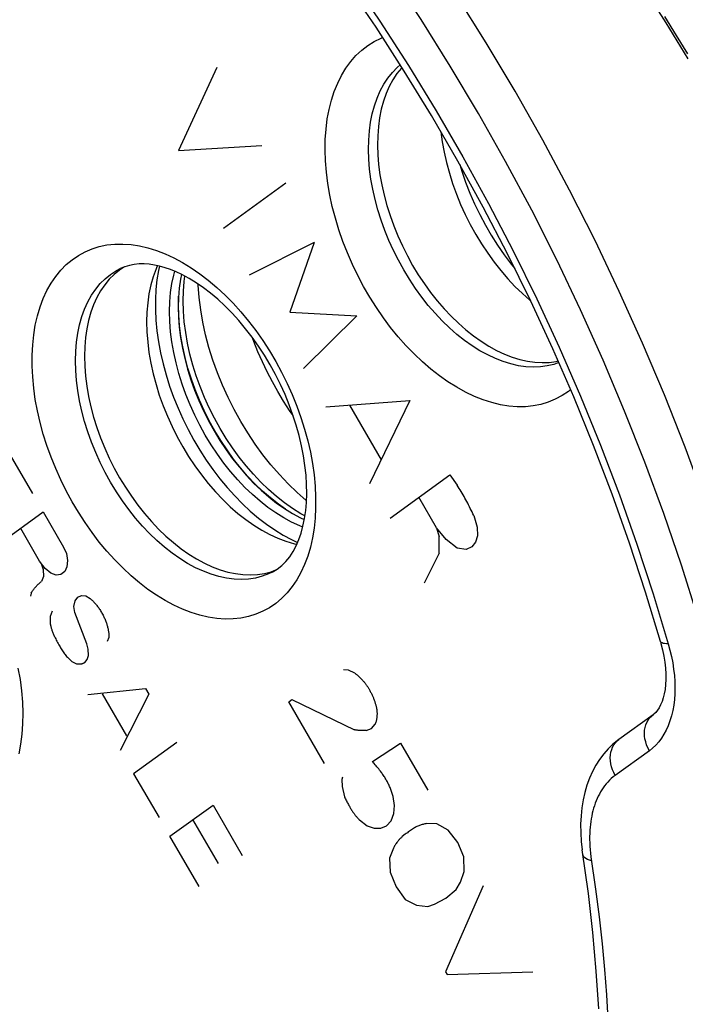
# Model space of a CAD drawing. Units: millimetres. Extents: x -35 to 28, y -110 to 134.
# Drawn here: x -13 to -2, y -86 to -70 of the extents above; entities that cross this region are included whole.
import ezdxf

# ---------------------------------------------------------------- set-up
doc = ezdxf.new("R2010")
doc.units = ezdxf.units.MM
doc.header["$LTSCALE"] = 16.335
doc.layers.get('0').update_dxf_attribs({"linetype": 'CONTINUOUS'})
for name, color, linetype in [('ASSI', 7, 'CONTINUOUS'), ('DRAFT', 7, 'CONTINUOUS'), ('RACCORDO', 7, 'CONTINUOUS'), ('SCRITTE', 7, 'CONTINUOUS'), ('SMUSSO', 7, 'CONTINUOUS')]:
    doc.layers.add(name, color=color, linetype=linetype)

msp = doc.modelspace()

# ---------------------------------------------------------------- linework, layer by layer
at = {"color": 7, "linetype": 'CONTINUOUS'}
msp.add_line((-10.198, -73.991), (-10.215, -74.07), dxfattribs=at)
for points in [[(-10.215, -74.07), (-10.236, -74.215), (-10.249, -74.367), (-10.253, -74.524), (-10.249, -74.684), (-10.236, -74.849), (-10.215, -75.016), (-10.186, -75.185), (-10.148, -75.356), (-10.102, -75.527), (-10.049, -75.698), (-9.988, -75.869), (-9.919, -76.038), (-9.844, -76.203), (-9.762, -76.367), (-9.673, -76.528)], [(-9.241, -76.374), (-9.348, -76.181), (-9.446, -75.985), (-9.536, -75.787), (-9.617, -75.585), (-9.691, -75.381), (-9.755, -75.176), (-9.809, -74.971), (-9.854, -74.767), (-9.889, -74.564), (-9.914, -74.365), (-9.93, -74.168), (-9.93, -74.149)], [(-8.175, -77.659), (-8.179, -77.656), (-8.328, -77.526), (-8.473, -77.387), (-8.614, -77.238), (-8.751, -77.08), (-8.882, -76.914), (-9.007, -76.742), (-9.127, -76.562), (-9.241, -76.374)], [(-9.673, -76.528), (-9.578, -76.685), (-9.478, -76.836), (-9.373, -76.98), (-9.263, -77.118), (-9.149, -77.251), (-9.031, -77.375), (-8.91, -77.491), (-8.785, -77.6), (-8.659, -77.699), (-8.532, -77.788), (-8.402, -77.869), (-8.273, -77.938), (-8.211, -77.967)]]:
    msp.add_lwpolyline(points, dxfattribs=at)
at = {"layer": 'ASSI', "color": 253, "linetype": 'CONTINUOUS'}
for p, q in [((-4.793, -71.019), (-5.26, -70.235)), ((-2.729, -75.104), (-3.104, -74.269)), ((-2.554, -79.172), (-2.31, -79.981)), ((-2.617, -81.714), (-3.171, -82.115))]:
    msp.add_line(p, q, dxfattribs=at)
at = {"layer": 'ASSI', "color": 7, "linetype": 'CONTINUOUS'}
for p, q in [((-10.591, -73.849), (-10.607, -73.884)), ((-10.558, -73.856), (-10.574, -73.925)), ((-8.821, -78.043), (-8.687, -78.135)), ((-8.507, -78.318), (-8.37, -78.359)), ((-8.415, -78.292), (-8.319, -78.336)), ((-8.37, -78.359), (-8.333, -78.366)), ((-8.748, -78.812), (-8.669, -78.782)), ((-2.437, -79.943), (-2.429, -79.973)), ((-2.429, -79.973), (-2.402, -80.077)), ((-2.557, -81.132), (-3.111, -81.533)), ((-3.697, -83.397), (-3.697, -83.397))]:
    msp.add_line(p, q, dxfattribs=at)
at = {"layer": 'ASSI', "color": 253, "linetype": 'CONTINUOUS'}
for points in [[(-5.26, -70.235), (-5.743, -69.465), (-6.242, -68.709), (-6.756, -67.969), (-7.285, -67.245), (-7.827, -66.539), (-8.382, -65.852), (-8.95, -65.184), (-9.528, -64.537), (-10.117, -63.912), (-10.716, -63.309), (-11.324, -62.729), (-11.939, -62.173), (-12.562, -61.642), (-13.191, -61.136)], [(-11.16, -64.717), (-10.6, -65.296), (-10.05, -65.895), (-9.51, -66.513), (-8.98, -67.152), (-8.461, -67.811), (-7.955, -68.486), (-7.463, -69.177), (-6.984, -69.883), (-6.521, -70.604), (-6.072, -71.338), (-5.639, -72.085), (-5.223, -72.842), (-4.824, -73.61), (-4.442, -74.387), (-4.079, -75.171), (-3.735, -75.963), (-3.409, -76.762), (-3.103, -77.563), (-2.819, -78.366), (-2.554, -79.172)], [(-5.844, -70.612), (-6.318, -69.857), (-6.806, -69.116), (-7.31, -68.391), (-7.828, -67.682)], [(-7.808, -71.315), (-7.77, -71.165), (-7.724, -71.023), (-7.669, -70.889), (-7.607, -70.764), (-7.536, -70.647), (-7.458, -70.54), (-7.373, -70.443), (-7.28, -70.356), (-7.181, -70.279), (-7.077, -70.214), (-6.965, -70.159), (-6.94, -70.149)], [(-4.085, -75.422), (-4.164, -75.45), (-4.272, -75.476), (-4.384, -75.491), (-4.499, -75.495), (-4.618, -75.489), (-4.739, -75.471), (-4.862, -75.443), (-4.986, -75.405), (-5.112, -75.356), (-5.238, -75.297), (-5.364, -75.228), (-5.489, -75.149), (-5.614, -75.061), (-5.736, -74.963), (-5.857, -74.858), (-5.975, -74.744), (-6.089, -74.622), (-6.2, -74.493), (-6.307, -74.358), (-6.41, -74.217), (-6.507, -74.07), (-6.599, -73.918), (-6.685, -73.762), (-6.766, -73.603), (-6.839, -73.441), (-6.906, -73.277), (-6.966, -73.111), (-7.018, -72.944), (-7.063, -72.777), (-7.1, -72.611), (-7.13, -72.446), (-7.151, -72.283), (-7.164, -72.123), (-7.169, -71.966), (-7.166, -71.813), (-7.155, -71.665), (-7.135, -71.522), (-7.108, -71.385), (-7.072, -71.255), (-7.029, -71.131), (-6.979, -71.015), (-6.921, -70.907), (-6.855, -70.807), (-6.783, -70.717), (-6.705, -70.635), (-6.655, -70.593)], [(-3.365, -75.382), (-3.733, -74.563), (-4.119, -73.753), (-4.524, -72.952), (-4.947, -72.16), (-5.387, -71.38), (-5.844, -70.612)], [(-3.104, -74.269), (-3.498, -73.442), (-3.912, -72.624), (-4.344, -71.816), (-4.793, -71.019)], [(-3.895, -75.858), (-3.93, -75.887), (-4.033, -75.957), (-4.142, -76.015), (-4.256, -76.063), (-4.375, -76.099), (-4.499, -76.123), (-4.627, -76.136), (-4.759, -76.137), (-4.894, -76.126), (-5.031, -76.104), (-5.171, -76.07), (-5.312, -76.025), (-5.454, -75.969), (-5.596, -75.901), (-5.739, -75.822), (-5.881, -75.734), (-6.021, -75.635), (-6.161, -75.526), (-6.297, -75.408), (-6.431, -75.281), (-6.562, -75.145), (-6.689, -75.002), (-6.811, -74.851), (-6.929, -74.693), (-7.042, -74.53), (-7.148, -74.361), (-7.249, -74.187), (-7.344, -74.009), (-7.431, -73.828), (-7.512, -73.643), (-7.585, -73.456), (-7.65, -73.269), (-7.707, -73.08), (-7.756, -72.891), (-7.797, -72.704), (-7.829, -72.517), (-7.852, -72.333), (-7.867, -72.152), (-7.873, -71.974), (-7.87, -71.802), (-7.858, -71.634), (-7.837, -71.471), (-7.808, -71.315)], [(-10.324, -79.355), (-10.465, -79.279), (-10.605, -79.193), (-10.744, -79.098), (-10.882, -78.992), (-11.019, -78.876), (-11.153, -78.751), (-11.283, -78.619), (-11.41, -78.478), (-11.533, -78.33), (-11.651, -78.175), (-11.764, -78.014), (-11.872, -77.847), (-11.973, -77.676), (-12.069, -77.499), (-12.158, -77.32), (-12.24, -77.138), (-12.315, -76.952), (-12.382, -76.766), (-12.441, -76.579), (-12.492, -76.391), (-12.535, -76.204), (-12.57, -76.019), (-12.596, -75.835), (-12.613, -75.654), (-12.622, -75.477), (-12.622, -75.303), (-12.613, -75.134), (-12.596, -74.971), (-12.57, -74.813), (-12.535, -74.662), (-12.492, -74.518), (-12.441, -74.382), (-12.382, -74.254), (-12.315, -74.135), (-12.24, -74.024), (-12.158, -73.924), (-12.069, -73.833), (-11.973, -73.752), (-11.872, -73.683), (-11.764, -73.624), (-11.651, -73.576), (-11.533, -73.539), (-11.41, -73.514), (-11.283, -73.5), (-11.153, -73.498), (-11.019, -73.507), (-10.882, -73.528), (-10.744, -73.56), (-10.605, -73.603), (-10.465, -73.657), (-10.324, -73.723)], [(-10.324, -73.723), (-10.183, -73.799), (-10.043, -73.884), (-9.904, -73.98), (-9.766, -74.086), (-9.629, -74.202), (-9.495, -74.326), (-9.365, -74.459), (-9.237, -74.6), (-9.115, -74.748), (-8.997, -74.903), (-8.883, -75.064), (-8.776, -75.231), (-8.674, -75.402), (-8.578, -75.578), (-8.49, -75.758), (-8.408, -75.94), (-8.333, -76.125), (-8.266, -76.312), (-8.207, -76.499), (-8.155, -76.687), (-8.112, -76.873), (-8.078, -77.059), (-8.052, -77.243), (-8.034, -77.424), (-8.026, -77.601), (-8.026, -77.775), (-8.034, -77.944), (-8.052, -78.107), (-8.078, -78.265), (-8.112, -78.416), (-8.155, -78.56), (-8.207, -78.696), (-8.266, -78.824), (-8.333, -78.943), (-8.408, -79.054), (-8.49, -79.154), (-8.578, -79.245), (-8.674, -79.325), (-8.776, -79.395), (-8.883, -79.454), (-8.997, -79.502), (-9.115, -79.539), (-9.237, -79.564), (-9.365, -79.578), (-9.495, -79.58), (-9.629, -79.571), (-9.766, -79.55), (-9.904, -79.518), (-10.043, -79.475), (-10.183, -79.42), (-10.324, -79.355)], [(-9.973, -78.747), (-10.101, -78.678), (-10.227, -78.599), (-10.353, -78.511), (-10.477, -78.414), (-10.599, -78.308), (-10.718, -78.193), (-10.834, -78.071), (-10.946, -77.941), (-11.054, -77.805), (-11.158, -77.662), (-11.256, -77.514), (-11.349, -77.361), (-11.436, -77.203), (-11.517, -77.043), (-11.591, -76.879), (-11.658, -76.713), (-11.718, -76.545), (-11.771, -76.377), (-11.816, -76.208), (-11.853, -76.041), (-11.882, -75.874), (-11.902, -75.71), (-11.915, -75.549), (-11.919, -75.391), (-11.915, -75.237), (-11.902, -75.088), (-11.882, -74.945), (-11.853, -74.807), (-11.816, -74.676), (-11.771, -74.553), (-11.718, -74.437), (-11.658, -74.33), (-11.591, -74.231), (-11.517, -74.141), (-11.436, -74.061), (-11.349, -73.991), (-11.256, -73.93), (-11.194, -73.897)], [(0.283, -88.566), (0.271, -87.766), (0.234, -86.955), (0.174, -86.135), (0.089, -85.306), (-0.019, -84.469), (-0.152, -83.626), (-0.308, -82.777), (-0.487, -81.925), (-0.69, -81.069), (-0.915, -80.212), (-1.163, -79.355), (-1.433, -78.498), (-1.726, -77.644), (-2.039, -76.792), (-2.374, -75.945), (-2.729, -75.104)], [(-1.171, -82.063), (-1.369, -81.225), (-1.59, -80.386), (-1.833, -79.546), (-2.097, -78.707), (-2.383, -77.87), (-2.69, -77.035), (-3.018, -76.206), (-3.365, -75.382)], [(-8.732, -78.82), (-8.789, -78.847), (-8.892, -78.886), (-9, -78.914), (-9.113, -78.931), (-9.229, -78.938), (-9.348, -78.933), (-9.47, -78.917), (-9.594, -78.891), (-9.719, -78.853), (-9.846, -78.805), (-9.973, -78.747)], [(-2.31, -79.981), (-2.283, -80.084), (-2.259, -80.187), (-2.239, -80.289), (-2.224, -80.392), (-2.212, -80.494), (-2.206, -80.594), (-2.203, -80.693), (-2.205, -80.79), (-2.212, -80.884), (-2.223, -80.976), (-2.239, -81.064), (-2.259, -81.149), (-2.283, -81.23), (-2.312, -81.308), (-2.345, -81.38), (-2.381, -81.448), (-2.422, -81.512), (-2.466, -81.57), (-2.513, -81.623), (-2.564, -81.671), (-2.617, -81.714)], [(-2.31, -79.981), (-2.342, -79.98), (-2.37, -79.977), (-2.394, -79.973), (-2.412, -79.966), (-2.426, -79.958), (-2.435, -79.949), (-2.437, -79.943)], [(-12.851, -80.374), (-12.818, -80.561), (-12.795, -80.745), (-12.78, -80.925), (-12.775, -81.103), (-12.778, -81.276), (-12.789, -81.444), (-12.81, -81.607), (-12.839, -81.763)], [(-2.617, -81.714), (-2.641, -81.668), (-2.661, -81.621), (-2.677, -81.572), (-2.688, -81.524), (-2.695, -81.476), (-2.697, -81.428), (-2.694, -81.381), (-2.687, -81.337), (-2.675, -81.294), (-2.658, -81.254), (-2.637, -81.217), (-2.613, -81.183), (-2.584, -81.154), (-2.557, -81.132)], [(-3.171, -82.115), (-3.195, -82.069), (-3.215, -82.022), (-3.231, -81.974), (-3.242, -81.925), (-3.249, -81.877), (-3.251, -81.829), (-3.248, -81.783), (-3.24, -81.738), (-3.228, -81.695), (-3.212, -81.655), (-3.191, -81.618), (-3.166, -81.585), (-3.138, -81.555), (-3.111, -81.533)], [(-3.171, -82.115), (-3.204, -82.14), (-3.235, -82.166), (-3.264, -82.194), (-3.292, -82.222), (-3.318, -82.252), (-3.343, -82.283), (-3.366, -82.316), (-3.388, -82.349), (-3.409, -82.383), (-3.428, -82.417), (-3.446, -82.453), (-3.464, -82.49), (-3.479, -82.528), (-3.494, -82.566), (-3.508, -82.606), (-3.52, -82.646), (-3.532, -82.687), (-3.542, -82.729), (-3.552, -82.773), (-3.56, -82.817), (-3.567, -82.862), (-3.573, -82.908), (-3.578, -82.955), (-3.581, -83.004), (-3.584, -83.054), (-3.585, -83.104), (-3.585, -83.156), (-3.584, -83.21), (-3.581, -83.264), (-3.577, -83.32), (-3.572, -83.378), (-3.565, -83.437), (-3.49, -83.96)], [(-3.556, -83.497), (-3.59, -83.487), (-3.62, -83.476), (-3.646, -83.462), (-3.666, -83.447), (-3.682, -83.431), (-3.692, -83.414), (-3.697, -83.397)], [(-3.49, -83.96), (-3.432, -84.409), (-3.383, -84.844), (-3.344, -85.264), (-3.314, -85.67), (-3.291, -86.069)]]:
    msp.add_lwpolyline(points, dxfattribs=at)
at = {"layer": 'ASSI', "color": 7, "linetype": 'CONTINUOUS'}
for points in [[(-2.437, -79.943), (-2.678, -79.145), (-2.939, -78.349), (-3.221, -77.555), (-3.522, -76.764), (-3.843, -75.978), (-4.183, -75.197), (-4.541, -74.423), (-4.917, -73.657), (-5.311, -72.9), (-5.721, -72.153), (-6.148, -71.417), (-6.591, -70.693), (-7.048, -69.982), (-7.52, -69.286), (-8.005, -68.605), (-8.503, -67.94), (-9.013, -67.293), (-9.535, -66.663), (-10.068, -66.053), (-10.61, -65.463), (-11.161, -64.893)], [(-6.628, -70.635), (-6.637, -70.645), (-6.709, -70.736), (-6.774, -70.835), (-6.833, -70.944), (-6.883, -71.06), (-6.926, -71.183), (-6.962, -71.314), (-6.989, -71.45), (-7.009, -71.593), (-7.02, -71.742), (-7.023, -71.894), (-7.018, -72.051), (-7.005, -72.211), (-6.984, -72.374), (-6.955, -72.538), (-6.917, -72.705), (-6.873, -72.871), (-6.82, -73.038), (-6.76, -73.204), (-6.694, -73.368), (-6.62, -73.53), (-6.54, -73.69), (-6.454, -73.845), (-6.362, -73.997), (-6.264, -74.144), (-6.162, -74.285), (-6.055, -74.42), (-5.944, -74.549), (-5.83, -74.67), (-5.712, -74.784), (-5.591, -74.89), (-5.469, -74.987), (-5.345, -75.075), (-5.219, -75.154), (-5.093, -75.223), (-4.967, -75.282), (-4.841, -75.331), (-4.717, -75.37), (-4.594, -75.398), (-4.473, -75.415), (-4.355, -75.421), (-4.239, -75.417), (-4.127, -75.401), (-4.097, -75.394)], [(-5.996, -71.679), (-5.974, -71.841), (-5.944, -72.009), (-5.906, -72.179), (-5.859, -72.349), (-5.806, -72.519), (-5.745, -72.688), (-5.676, -72.856), (-5.601, -73.021), (-5.519, -73.184), (-5.431, -73.343), (-5.337, -73.497), (-5.238, -73.647), (-5.134, -73.791), (-5.025, -73.93), (-4.911, -74.061), (-4.795, -74.185), (-4.674, -74.302), (-4.552, -74.41), (-4.544, -74.416)], [(-5.691, -72.208), (-5.658, -72.315), (-5.596, -72.494), (-5.526, -72.672), (-5.449, -72.848), (-5.365, -73.021), (-5.275, -73.191), (-5.179, -73.357), (-5.077, -73.519), (-4.97, -73.675), (-4.857, -73.825), (-4.8, -73.896)], [(-11.123, -73.868), (-11.204, -73.92), (-11.291, -73.99)], [(-10.194, -73.993), (-10.286, -73.95), (-10.377, -73.913), (-10.467, -73.882), (-10.555, -73.857), (-10.641, -73.839), (-10.725, -73.827), (-10.808, -73.821), (-10.888, -73.822), (-10.967, -73.829), (-11.045, -73.844), (-11.121, -73.867), (-11.194, -73.897)], [(-10.607, -73.884), (-10.614, -73.901), (-10.66, -74.028), (-10.698, -74.162), (-10.728, -74.304), (-10.749, -74.451), (-10.762, -74.604), (-10.766, -74.762), (-10.762, -74.924), (-10.749, -75.09), (-10.728, -75.259), (-10.698, -75.429), (-10.66, -75.602), (-10.614, -75.775), (-10.56, -75.947), (-10.499, -76.12), (-10.43, -76.29), (-10.353, -76.458), (-10.271, -76.624), (-10.181, -76.785), (-10.086, -76.942), (-9.985, -77.095), (-9.878, -77.241), (-9.767, -77.381), (-9.652, -77.514), (-9.533, -77.64), (-9.41, -77.758), (-9.285, -77.867), (-9.158, -77.967), (-9.029, -78.057), (-8.899, -78.138), (-8.768, -78.209)], [(-11.291, -73.99), (-11.372, -74.07), (-11.446, -74.16), (-11.513, -74.258), (-11.573, -74.366), (-11.625, -74.482), (-11.67, -74.605), (-11.707, -74.736), (-11.736, -74.873), (-11.757, -75.016), (-11.769, -75.166), (-11.773, -75.319), (-11.769, -75.477), (-11.757, -75.639), (-11.736, -75.802), (-11.707, -75.968), (-11.67, -76.136), (-11.625, -76.305), (-11.573, -76.472), (-11.513, -76.64), (-11.446, -76.806), (-11.372, -76.97), (-11.291, -77.131), (-11.204, -77.288), (-11.111, -77.441), (-11.012, -77.589), (-10.909, -77.731), (-10.801, -77.868), (-10.689, -77.997), (-10.573, -78.12), (-10.454, -78.234), (-10.332, -78.34), (-10.208, -78.438), (-10.083, -78.525), (-9.957, -78.604), (-9.829, -78.673)], [(-10.574, -73.925), (-10.599, -74.077), (-10.616, -74.234), (-10.624, -74.396), (-10.624, -74.563), (-10.616, -74.733), (-10.599, -74.907), (-10.574, -75.084), (-10.541, -75.262), (-10.5, -75.441), (-10.45, -75.622), (-10.394, -75.802), (-10.329, -75.981), (-10.257, -76.159), (-10.179, -76.334), (-10.094, -76.506), (-10.002, -76.676), (-9.904, -76.841), (-9.801, -77.001), (-9.692, -77.156), (-9.578, -77.305), (-9.461, -77.447), (-9.338, -77.582), (-9.213, -77.71), (-9.085, -77.829), (-8.954, -77.941), (-8.821, -78.043)], [(-9.815, -76.599), (-9.904, -76.438), (-9.986, -76.274), (-10.061, -76.108), (-10.129, -75.94), (-10.19, -75.769), (-10.244, -75.598), (-10.289, -75.427), (-10.327, -75.255), (-10.356, -75.086), (-10.377, -74.92), (-10.39, -74.755), (-10.394, -74.594), (-10.39, -74.438), (-10.377, -74.286), (-10.356, -74.14), (-10.327, -74.001), (-10.31, -73.94)], [(-8.732, -78.82), (-8.651, -78.771), (-8.577, -78.712), (-8.509, -78.644), (-8.447, -78.568), (-8.393, -78.484), (-8.344, -78.392), (-8.3, -78.292), (-8.263, -78.185), (-8.232, -78.071), (-8.207, -77.949), (-8.188, -77.821), (-8.176, -77.687), (-8.171, -77.545), (-8.173, -77.399), (-8.182, -77.247), (-8.199, -77.091), (-8.223, -76.931), (-8.255, -76.769), (-8.294, -76.604), (-8.34, -76.438), (-8.394, -76.271), (-8.455, -76.105), (-8.523, -75.939), (-8.597, -75.775), (-8.678, -75.614), (-8.765, -75.456), (-8.857, -75.302), (-8.954, -75.153), (-9.056, -75.009), (-9.161, -74.871), (-9.27, -74.741), (-9.382, -74.617), (-9.496, -74.502), (-9.612, -74.395), (-9.729, -74.296), (-9.846, -74.206), (-9.963, -74.126), (-10.079, -74.055), (-10.194, -73.993)], [(-8.236, -78.087), (-8.285, -78.069), (-8.415, -78.009), (-8.544, -77.939), (-8.673, -77.859), (-8.801, -77.769), (-8.927, -77.67), (-9.051, -77.562), (-9.172, -77.446), (-9.29, -77.321), (-9.405, -77.189), (-9.515, -77.05), (-9.619, -76.906), (-9.719, -76.756), (-9.815, -76.599)], [(-8.768, -78.209), (-8.637, -78.269), (-8.507, -78.318)], [(-8.687, -78.135), (-8.551, -78.218), (-8.415, -78.292)], [(-9.829, -78.673), (-9.701, -78.732), (-9.574, -78.78), (-9.449, -78.817), (-9.326, -78.843), (-9.204, -78.859), (-9.085, -78.864), (-8.969, -78.857), (-8.856, -78.84), (-8.748, -78.812)], [(-2.402, -80.077), (-2.381, -80.18), (-2.366, -80.28), (-2.356, -80.376), (-2.35, -80.468), (-2.35, -80.557), (-2.354, -80.64), (-2.363, -80.719), (-2.376, -80.791), (-2.392, -80.858), (-2.412, -80.918), (-2.434, -80.971), (-2.458, -81.017), (-2.484, -81.057), (-2.512, -81.092), (-2.542, -81.12), (-2.557, -81.132)], [(-3.111, -81.533), (-3.134, -81.55), (-3.212, -81.615), (-3.287, -81.686), (-3.357, -81.766), (-3.423, -81.854), (-3.484, -81.949), (-3.539, -82.05), (-3.587, -82.157), (-3.629, -82.271), (-3.663, -82.389), (-3.691, -82.513), (-3.712, -82.641), (-3.725, -82.772), (-3.731, -82.907), (-3.73, -83.045), (-3.722, -83.184), (-3.707, -83.324)], [(-3.438, -85.902), (-3.477, -85.286), (-3.533, -84.662), (-3.606, -84.032), (-3.707, -83.324)]]:
    msp.add_lwpolyline(points, dxfattribs=at)
at = {"layer": 'DRAFT', "color": 7, "linetype": 'CONTINUOUS'}
msp.add_line((-8.748, -78.812), (-8.669, -78.782), dxfattribs=at)
for points in [[(-11.123, -73.868), (-11.204, -73.92), (-11.291, -73.99)], [(-11.291, -73.99), (-11.372, -74.07), (-11.446, -74.16), (-11.513, -74.258), (-11.573, -74.366), (-11.625, -74.482), (-11.67, -74.605), (-11.707, -74.736), (-11.736, -74.873), (-11.757, -75.016), (-11.769, -75.166), (-11.773, -75.319), (-11.769, -75.477), (-11.757, -75.639), (-11.736, -75.802), (-11.707, -75.968), (-11.67, -76.136), (-11.625, -76.305), (-11.573, -76.472), (-11.513, -76.64), (-11.446, -76.806), (-11.372, -76.97), (-11.291, -77.131), (-11.204, -77.288), (-11.111, -77.441), (-11.012, -77.589), (-10.909, -77.731), (-10.801, -77.868), (-10.689, -77.997), (-10.573, -78.12), (-10.454, -78.234), (-10.332, -78.34), (-10.208, -78.438), (-10.083, -78.525), (-9.957, -78.604), (-9.829, -78.673)], [(-9.829, -78.673), (-9.701, -78.732), (-9.574, -78.78), (-9.449, -78.817), (-9.326, -78.843), (-9.204, -78.859), (-9.085, -78.864), (-8.969, -78.857), (-8.856, -78.84), (-8.748, -78.812)]]:
    msp.add_lwpolyline(points, dxfattribs=at)
at = {"layer": 'RACCORDO', "color": 253, "linetype": 'CONTINUOUS'}
for p, q in [((-4.793, -71.019), (-5.26, -70.235)), ((-2.729, -75.104), (-3.104, -74.269)), ((-2.554, -79.172), (-2.31, -79.981)), ((-2.617, -81.714), (-3.171, -82.115))]:
    msp.add_line(p, q, dxfattribs=at)
at = {"layer": 'RACCORDO', "color": 7, "linetype": 'CONTINUOUS'}
for p, q in [((-2.437, -79.943), (-2.429, -79.973)), ((-2.429, -79.973), (-2.402, -80.077)), ((-2.557, -81.132), (-3.111, -81.533)), ((-3.697, -83.397), (-3.697, -83.397))]:
    msp.add_line(p, q, dxfattribs=at)
at = {"layer": 'RACCORDO', "color": 253, "linetype": 'CONTINUOUS'}
for points in [[(-5.26, -70.235), (-5.743, -69.465), (-6.242, -68.709), (-6.756, -67.969), (-7.285, -67.245), (-7.827, -66.539), (-8.382, -65.852), (-8.95, -65.184), (-9.528, -64.537), (-10.117, -63.912), (-10.716, -63.309), (-11.324, -62.729), (-11.939, -62.173), (-12.562, -61.642), (-13.191, -61.136)], [(-11.16, -64.717), (-10.6, -65.296), (-10.05, -65.895), (-9.51, -66.513), (-8.98, -67.152), (-8.461, -67.811), (-7.955, -68.486), (-7.463, -69.177), (-6.984, -69.883), (-6.521, -70.604), (-6.072, -71.338), (-5.639, -72.085), (-5.223, -72.842), (-4.824, -73.61), (-4.442, -74.387), (-4.079, -75.171), (-3.735, -75.963), (-3.409, -76.762), (-3.103, -77.563), (-2.819, -78.366), (-2.554, -79.172)], [(-5.844, -70.612), (-6.318, -69.857), (-6.806, -69.116), (-7.31, -68.391), (-7.828, -67.682)], [(-2.373, -69.807), (-2.183, -70.115), (-2, -70.417)], [(-7.808, -71.315), (-7.77, -71.165), (-7.724, -71.023), (-7.669, -70.889), (-7.607, -70.764), (-7.536, -70.647), (-7.458, -70.54), (-7.373, -70.443), (-7.28, -70.356), (-7.181, -70.279), (-7.077, -70.214), (-6.965, -70.159), (-6.94, -70.149)], [(-4.085, -75.422), (-4.164, -75.45), (-4.272, -75.476), (-4.384, -75.491), (-4.499, -75.495), (-4.618, -75.489), (-4.739, -75.471), (-4.862, -75.443), (-4.986, -75.405), (-5.112, -75.356), (-5.238, -75.297), (-5.364, -75.228), (-5.489, -75.149), (-5.614, -75.061), (-5.736, -74.963), (-5.857, -74.858), (-5.975, -74.744), (-6.089, -74.622), (-6.2, -74.493), (-6.307, -74.358), (-6.41, -74.217), (-6.507, -74.07), (-6.599, -73.918), (-6.685, -73.762), (-6.766, -73.603), (-6.839, -73.441), (-6.906, -73.277), (-6.966, -73.111), (-7.018, -72.944), (-7.063, -72.777), (-7.1, -72.611), (-7.13, -72.446), (-7.151, -72.283), (-7.164, -72.123), (-7.169, -71.966), (-7.166, -71.813), (-7.155, -71.665), (-7.135, -71.522), (-7.108, -71.385), (-7.072, -71.255), (-7.029, -71.131), (-6.979, -71.015), (-6.921, -70.907), (-6.855, -70.807), (-6.783, -70.717), (-6.705, -70.635), (-6.655, -70.593)], [(-3.365, -75.382), (-3.733, -74.563), (-4.119, -73.753), (-4.524, -72.952), (-4.947, -72.16), (-5.387, -71.38), (-5.844, -70.612)], [(-3.104, -74.269), (-3.498, -73.442), (-3.912, -72.624), (-4.344, -71.816), (-4.793, -71.019)], [(-3.895, -75.858), (-3.93, -75.887), (-4.033, -75.957), (-4.142, -76.015), (-4.256, -76.063), (-4.375, -76.099), (-4.499, -76.123), (-4.627, -76.136), (-4.759, -76.137), (-4.894, -76.126), (-5.031, -76.104), (-5.171, -76.07), (-5.312, -76.025), (-5.454, -75.969), (-5.596, -75.901), (-5.739, -75.822), (-5.881, -75.734), (-6.021, -75.635), (-6.161, -75.526), (-6.297, -75.408), (-6.431, -75.281), (-6.562, -75.145), (-6.689, -75.002), (-6.811, -74.851), (-6.929, -74.693), (-7.042, -74.53), (-7.148, -74.361), (-7.249, -74.187), (-7.344, -74.009), (-7.431, -73.828), (-7.512, -73.643), (-7.585, -73.456), (-7.65, -73.269), (-7.707, -73.08), (-7.756, -72.891), (-7.797, -72.704), (-7.829, -72.517), (-7.852, -72.333), (-7.867, -72.152), (-7.873, -71.974), (-7.87, -71.802), (-7.858, -71.634), (-7.837, -71.471), (-7.808, -71.315)], [(-10.324, -79.355), (-10.465, -79.279), (-10.605, -79.193), (-10.744, -79.098), (-10.882, -78.992), (-11.019, -78.876), (-11.153, -78.751), (-11.283, -78.619), (-11.41, -78.478), (-11.533, -78.33), (-11.651, -78.175), (-11.764, -78.014), (-11.872, -77.847), (-11.973, -77.676), (-12.069, -77.499), (-12.158, -77.32), (-12.24, -77.138), (-12.315, -76.952), (-12.382, -76.766), (-12.441, -76.579), (-12.492, -76.391), (-12.535, -76.204), (-12.57, -76.019), (-12.596, -75.835), (-12.613, -75.654), (-12.622, -75.477), (-12.622, -75.303), (-12.613, -75.134), (-12.596, -74.971), (-12.57, -74.813), (-12.535, -74.662), (-12.492, -74.518), (-12.441, -74.382), (-12.382, -74.254), (-12.315, -74.135), (-12.24, -74.024), (-12.158, -73.924), (-12.069, -73.833), (-11.973, -73.752), (-11.872, -73.683), (-11.764, -73.624), (-11.651, -73.576), (-11.533, -73.539), (-11.41, -73.514), (-11.283, -73.5), (-11.153, -73.498), (-11.019, -73.507), (-10.882, -73.528), (-10.744, -73.56), (-10.605, -73.603), (-10.465, -73.657), (-10.324, -73.723)], [(-10.324, -73.723), (-10.183, -73.799), (-10.043, -73.884), (-9.904, -73.98), (-9.766, -74.086), (-9.629, -74.202), (-9.495, -74.326), (-9.365, -74.459), (-9.237, -74.6), (-9.115, -74.748), (-8.997, -74.903), (-8.883, -75.064), (-8.776, -75.231), (-8.674, -75.402), (-8.578, -75.578), (-8.49, -75.758), (-8.408, -75.94), (-8.333, -76.125), (-8.266, -76.312), (-8.207, -76.499), (-8.155, -76.687), (-8.112, -76.873), (-8.078, -77.059), (-8.052, -77.243), (-8.034, -77.424), (-8.026, -77.601), (-8.026, -77.775), (-8.034, -77.944), (-8.052, -78.107), (-8.078, -78.265), (-8.112, -78.416), (-8.155, -78.56), (-8.207, -78.696), (-8.266, -78.824), (-8.333, -78.943), (-8.408, -79.054), (-8.49, -79.154), (-8.578, -79.245), (-8.674, -79.325), (-8.776, -79.395), (-8.883, -79.454), (-8.997, -79.502), (-9.115, -79.539), (-9.237, -79.564), (-9.365, -79.578), (-9.495, -79.58), (-9.629, -79.571), (-9.766, -79.55), (-9.904, -79.518), (-10.043, -79.475), (-10.183, -79.42), (-10.324, -79.355)], [(-9.973, -78.747), (-10.101, -78.678), (-10.227, -78.599), (-10.353, -78.511), (-10.477, -78.414), (-10.599, -78.308), (-10.718, -78.193), (-10.834, -78.071), (-10.946, -77.941), (-11.054, -77.805), (-11.158, -77.662), (-11.256, -77.514), (-11.349, -77.361), (-11.436, -77.203), (-11.517, -77.043), (-11.591, -76.879), (-11.658, -76.713), (-11.718, -76.545), (-11.771, -76.377), (-11.816, -76.208), (-11.853, -76.041), (-11.882, -75.874), (-11.902, -75.71), (-11.915, -75.549), (-11.919, -75.391), (-11.915, -75.237), (-11.902, -75.088), (-11.882, -74.945), (-11.853, -74.807), (-11.816, -74.676), (-11.771, -74.553), (-11.718, -74.437), (-11.658, -74.33), (-11.591, -74.231), (-11.517, -74.141), (-11.436, -74.061), (-11.349, -73.991), (-11.256, -73.93), (-11.194, -73.897)], [(-9.574, -76.489), (-9.665, -76.324), (-9.75, -76.156), (-9.827, -75.985), (-9.898, -75.811), (-9.961, -75.636), (-10.016, -75.46), (-10.063, -75.283), (-10.102, -75.106), (-10.133, -74.931), (-10.155, -74.758), (-10.168, -74.589), (-10.173, -74.422), (-10.169, -74.261), (-10.156, -74.104), (-10.144, -74.02)], [(-9.66, -76.527), (-9.75, -76.365), (-9.833, -76.199), (-9.91, -76.03), (-9.979, -75.859), (-10.041, -75.687), (-10.096, -75.513), (-10.142, -75.338), (-10.181, -75.164), (-10.211, -74.991), (-10.233, -74.821), (-10.246, -74.654), (-10.251, -74.49), (-10.247, -74.342)], [(-8.391, -76.281), (-8.45, -76.196), (-8.547, -76.046), (-8.639, -75.892), (-8.727, -75.734), (-8.811, -75.572), (-8.889, -75.409), (-8.961, -75.244), (-9.027, -75.077), (-9.048, -75.02)], [(0.283, -88.566), (0.271, -87.766), (0.234, -86.955), (0.174, -86.135), (0.089, -85.306), (-0.019, -84.469), (-0.152, -83.626), (-0.308, -82.777), (-0.487, -81.925), (-0.69, -81.069), (-0.915, -80.212), (-1.163, -79.355), (-1.433, -78.498), (-1.726, -77.644), (-2.039, -76.792), (-2.374, -75.945), (-2.729, -75.104)], [(-1.171, -82.063), (-1.369, -81.225), (-1.59, -80.386), (-1.833, -79.546), (-2.097, -78.707), (-2.383, -77.87), (-2.69, -77.035), (-3.018, -76.206), (-3.365, -75.382)], [(-8.513, -77.8), (-8.631, -77.717), (-8.76, -77.615), (-8.886, -77.505), (-9.01, -77.386), (-9.129, -77.26), (-9.245, -77.126), (-9.356, -76.985), (-9.463, -76.838), (-9.564, -76.685), (-9.66, -76.527)], [(-8.201, -77.906), (-8.265, -77.871), (-8.399, -77.788), (-8.531, -77.695), (-8.661, -77.592), (-8.789, -77.48), (-8.914, -77.36), (-9.036, -77.231), (-9.153, -77.096), (-9.266, -76.953), (-9.374, -76.804), (-9.477, -76.649), (-9.574, -76.489)], [(-8.732, -78.82), (-8.789, -78.847), (-8.892, -78.886), (-9, -78.914), (-9.113, -78.931), (-9.229, -78.938), (-9.348, -78.933), (-9.47, -78.917), (-9.594, -78.891), (-9.719, -78.853), (-9.846, -78.805), (-9.973, -78.747)], [(-2.31, -79.981), (-2.283, -80.084), (-2.259, -80.187), (-2.239, -80.289), (-2.224, -80.392), (-2.212, -80.494), (-2.206, -80.594), (-2.203, -80.693), (-2.205, -80.79), (-2.212, -80.884), (-2.223, -80.976), (-2.239, -81.064), (-2.259, -81.149), (-2.283, -81.23), (-2.312, -81.308), (-2.345, -81.38), (-2.381, -81.448), (-2.422, -81.512), (-2.466, -81.57), (-2.513, -81.623), (-2.564, -81.671), (-2.617, -81.714)], [(-2.31, -79.981), (-2.342, -79.98), (-2.37, -79.977), (-2.394, -79.973), (-2.412, -79.966), (-2.426, -79.958), (-2.435, -79.949), (-2.437, -79.943)], [(-12.851, -80.374), (-12.818, -80.561), (-12.795, -80.745), (-12.78, -80.925), (-12.775, -81.103), (-12.778, -81.276), (-12.789, -81.444), (-12.81, -81.607), (-12.839, -81.763)], [(-2.617, -81.714), (-2.641, -81.668), (-2.661, -81.621), (-2.677, -81.572), (-2.688, -81.524), (-2.695, -81.476), (-2.697, -81.428), (-2.694, -81.381), (-2.687, -81.337), (-2.675, -81.294), (-2.658, -81.254), (-2.637, -81.217), (-2.613, -81.183), (-2.584, -81.154), (-2.557, -81.132)], [(-3.171, -82.115), (-3.195, -82.069), (-3.215, -82.022), (-3.231, -81.974), (-3.242, -81.925), (-3.249, -81.877), (-3.251, -81.829), (-3.248, -81.783), (-3.24, -81.738), (-3.228, -81.695), (-3.212, -81.655), (-3.191, -81.618), (-3.166, -81.585), (-3.138, -81.555), (-3.111, -81.533)], [(-3.171, -82.115), (-3.204, -82.14), (-3.235, -82.166), (-3.264, -82.194), (-3.292, -82.222), (-3.318, -82.252), (-3.343, -82.283), (-3.366, -82.316), (-3.388, -82.349), (-3.409, -82.383), (-3.428, -82.417), (-3.446, -82.453), (-3.464, -82.49), (-3.479, -82.528), (-3.494, -82.566), (-3.508, -82.606), (-3.52, -82.646), (-3.532, -82.687), (-3.542, -82.729), (-3.552, -82.773), (-3.56, -82.817), (-3.567, -82.862), (-3.573, -82.908), (-3.578, -82.955), (-3.581, -83.004), (-3.584, -83.054), (-3.585, -83.104), (-3.585, -83.156), (-3.584, -83.21), (-3.581, -83.264), (-3.577, -83.32), (-3.572, -83.378), (-3.565, -83.437), (-3.49, -83.96)], [(-3.556, -83.497), (-3.59, -83.487), (-3.62, -83.476), (-3.646, -83.462), (-3.666, -83.447), (-3.682, -83.431), (-3.692, -83.414), (-3.697, -83.397)], [(-3.49, -83.96), (-3.432, -84.409), (-3.383, -84.844), (-3.344, -85.264), (-3.314, -85.67), (-3.291, -86.069)]]:
    msp.add_lwpolyline(points, dxfattribs=at)
at = {"layer": 'RACCORDO', "color": 7, "linetype": 'CONTINUOUS'}
for points in [[(-2.437, -79.943), (-2.678, -79.145), (-2.939, -78.349), (-3.221, -77.555), (-3.522, -76.764), (-3.843, -75.978), (-4.183, -75.197), (-4.541, -74.423), (-4.917, -73.657), (-5.311, -72.9), (-5.721, -72.153), (-6.148, -71.417), (-6.591, -70.693), (-7.048, -69.982), (-7.52, -69.286), (-8.005, -68.605), (-8.503, -67.94), (-9.013, -67.293), (-9.535, -66.663), (-10.068, -66.053), (-10.61, -65.463), (-11.161, -64.893)], [(-2.712, -69.339), (-2.349, -69.913), (-1.995, -70.495)], [(-6.628, -70.635), (-6.637, -70.645), (-6.709, -70.736), (-6.774, -70.835), (-6.833, -70.944), (-6.883, -71.06), (-6.926, -71.183), (-6.962, -71.314), (-6.989, -71.45), (-7.009, -71.593), (-7.02, -71.742), (-7.023, -71.894), (-7.018, -72.051), (-7.005, -72.211), (-6.984, -72.374), (-6.955, -72.538), (-6.917, -72.705), (-6.873, -72.871), (-6.82, -73.038), (-6.76, -73.204), (-6.694, -73.368), (-6.62, -73.53), (-6.54, -73.69), (-6.454, -73.845), (-6.362, -73.997), (-6.264, -74.144), (-6.162, -74.285), (-6.055, -74.42), (-5.944, -74.549), (-5.83, -74.67), (-5.712, -74.784), (-5.591, -74.89), (-5.469, -74.987), (-5.345, -75.075), (-5.219, -75.154), (-5.093, -75.223), (-4.967, -75.282), (-4.841, -75.331), (-4.717, -75.37), (-4.594, -75.398), (-4.473, -75.415), (-4.355, -75.421), (-4.239, -75.417), (-4.127, -75.401), (-4.097, -75.394)], [(-10.194, -73.993), (-10.286, -73.95), (-10.377, -73.913), (-10.467, -73.882), (-10.555, -73.857), (-10.641, -73.839), (-10.725, -73.827), (-10.808, -73.821), (-10.888, -73.822), (-10.967, -73.829), (-11.045, -73.844), (-11.121, -73.867), (-11.194, -73.897)], [(-8.732, -78.82), (-8.651, -78.771), (-8.577, -78.712), (-8.509, -78.644), (-8.447, -78.568), (-8.393, -78.484), (-8.344, -78.392), (-8.3, -78.292), (-8.263, -78.185), (-8.232, -78.071), (-8.207, -77.949), (-8.188, -77.821), (-8.176, -77.687), (-8.171, -77.545), (-8.173, -77.399), (-8.182, -77.247), (-8.199, -77.091), (-8.223, -76.931), (-8.255, -76.769), (-8.294, -76.604), (-8.34, -76.438), (-8.394, -76.271), (-8.455, -76.105), (-8.523, -75.939), (-8.597, -75.775), (-8.678, -75.614), (-8.765, -75.456), (-8.857, -75.302), (-8.954, -75.153), (-9.056, -75.009), (-9.161, -74.871), (-9.27, -74.741), (-9.382, -74.617), (-9.496, -74.502), (-9.612, -74.395), (-9.729, -74.296), (-9.846, -74.206), (-9.963, -74.126), (-10.079, -74.055), (-10.194, -73.993)], [(-2.402, -80.077), (-2.381, -80.18), (-2.366, -80.28), (-2.356, -80.376), (-2.35, -80.468), (-2.35, -80.557), (-2.354, -80.64), (-2.363, -80.719), (-2.376, -80.791), (-2.392, -80.858), (-2.412, -80.918), (-2.434, -80.971), (-2.458, -81.017), (-2.484, -81.057), (-2.512, -81.092), (-2.542, -81.12), (-2.557, -81.132)], [(-3.111, -81.533), (-3.134, -81.55), (-3.212, -81.615), (-3.287, -81.686), (-3.357, -81.766), (-3.423, -81.854), (-3.484, -81.949), (-3.539, -82.05), (-3.587, -82.157), (-3.629, -82.271), (-3.663, -82.389), (-3.691, -82.513), (-3.712, -82.641), (-3.725, -82.772), (-3.731, -82.907), (-3.73, -83.045), (-3.722, -83.184), (-3.707, -83.324)], [(-3.438, -85.902), (-3.477, -85.286), (-3.533, -84.662), (-3.606, -84.032), (-3.707, -83.324)]]:
    msp.add_lwpolyline(points, dxfattribs=at)
at = {"layer": 'SCRITTE', "color": 253, "linetype": 'CONTINUOUS'}
for p, q in [((-9.628, -70.636), (-10.249, -71.983)), ((-10.249, -71.983), (-8.896, -71.899)), ((-9.521, -73.241), (-8.507, -72.506)), ((-8.049, -73.472), (-9.102, -74.003)), ((-8.049, -73.472), (-8.444, -74.601)), ((-8.444, -74.601), (-7.36, -74.661)), ((-7.36, -74.661), (-8.223, -75.519)), ((-7.859, -76.137), (-6.501, -76.037)), ((-7.478, -76.11), (-6.964, -76.997)), ((-6.501, -76.037), (-7.151, -77.385)), ((-13.09, -76.728), (-12.617, -77.543)), ((-6.818, -77.942), (-5.851, -77.241)), ((-5.851, -77.241), (-5.73, -77.408)), ((-6.067, -78.098), (-6.353, -77.605)), ((-13.141, -78.347), (-12.444, -77.842)), ((-12.444, -77.842), (-12.114, -78.411)), ((-5.464, -77.901), (-5.408, -78.091)), ((-12.501, -78.638), (-12.807, -78.11)), ((-5.909, -78.287), (-6.067, -78.098)), ((-6.067, -78.099), (-6.024, -78.248)), ((-5.408, -78.091), (-5.403, -78.232)), ((-6.025, -78.441), (-6.024, -78.373)), ((-6.024, -78.311), (-6.024, -78.248)), ((-6.024, -78.373), (-6.024, -78.311)), ((-5.733, -78.429), (-5.909, -78.287)), ((-5.437, -78.335), (-5.493, -78.407)), ((-5.403, -78.232), (-5.437, -78.335)), ((-12.114, -78.411), (-12.067, -78.519)), ((-12.067, -78.519), (-12.048, -78.63)), ((-6.026, -78.509), (-6.269, -78.999)), ((-6.026, -78.509), (-6.025, -78.441)), ((-5.586, -78.45), (-5.733, -78.429)), ((-5.493, -78.407), (-5.586, -78.45)), ((-12.413, -78.76), (-12.501, -78.638)), ((-12.477, -78.679), (-12.442, -78.778)), ((-12.048, -78.63), (-12.058, -78.73)), ((-12.442, -78.778), (-12.437, -78.888)), ((-12.317, -78.835), (-12.413, -78.76)), ((-12.234, -78.865), (-12.317, -78.835)), ((-12.158, -78.857), (-12.234, -78.865)), ((-12.094, -78.808), (-12.158, -78.857)), ((-12.058, -78.73), (-12.094, -78.808)), ((-12.437, -78.888), (-12.471, -78.969)), ((-12.636, -79.157), (-12.646, -79.208)), ((-11.944, -79.375), (-11.924, -79.282)), ((-11.924, -79.282), (-11.88, -79.226)), ((-11.88, -79.226), (-11.821, -79.2)), ((-11.821, -79.2), (-11.753, -79.205)), ((-11.753, -79.205), (-11.679, -79.247)), ((-12.298, -79.453), (-12.328, -79.538)), ((-11.93, -79.473), (-11.944, -79.375)), ((-11.734, -79.98), (-11.93, -79.473)), ((-12.328, -79.538), (-12.328, -79.649)), ((-11.711, -80.069), (-11.734, -79.98)), ((-11.38, -79.88), (-11.404, -79.942)), ((-11.708, -80.172), (-11.711, -80.069)), ((-12.051, -80.197), (-11.978, -80.265)), ((-11.978, -80.265), (-11.901, -80.304)), ((-11.77, -80.283), (-11.728, -80.235)), ((-11.728, -80.235), (-11.708, -80.172)), ((-7.495, -80.409), (-7.577, -80.4)), ((-7.392, -80.457), (-7.495, -80.409)), ((-11.72, -80.805), (-10.785, -80.703)), ((-10.785, -80.703), (-10.731, -80.796)), ((-11.484, -80.793), (-11.09, -81.473)), ((-10.731, -80.796), (-11.195, -81.711)), ((-8.461, -80.923), (-8.411, -80.886)), ((-7.881, -81.923), (-8.461, -80.923)), ((-8.411, -80.886), (-7.398, -81.375)), ((-7.207, -81.388), (-7.123, -81.352)), ((-7.123, -81.352), (-7.062, -81.283)), ((-10.277, -81.579), (-10.977, -82.087)), ((-7.107, -81.891), (-6.653, -81.592)), ((-6.653, -81.592), (-6.21, -82.356)), ((-10.977, -82.087), (-10.565, -82.797)), ((-7.591, -82.144), (-7.601, -82.181)), ((-7.601, -82.181), (-7.596, -82.297)), ((-7.596, -82.297), (-7.558, -82.463)), ((-6.75, -82.6), (-6.771, -82.454)), ((-10.388, -83.102), (-9.688, -82.595)), ((-9.688, -82.595), (-9.215, -83.411)), ((-6.759, -82.734), (-6.75, -82.6)), ((-9.602, -83.544), (-10.015, -82.832)), ((-7.315, -82.836), (-7.191, -82.932)), ((-6.878, -82.93), (-6.802, -82.853)), ((-6.802, -82.853), (-6.759, -82.734)), ((-7.191, -82.932), (-7.077, -82.972)), ((-7.077, -82.972), (-6.968, -82.969)), ((-6.968, -82.969), (-6.878, -82.93)), ((-6.062, -82.902), (-6.227, -82.897)), ((-5.877, -83.003), (-6.062, -82.902)), ((-5.72, -83.201), (-5.877, -83.003)), ((-9.915, -83.918), (-10.388, -83.102)), ((-6.766, -83.293), (-6.827, -83.457)), ((-5.624, -83.435), (-5.72, -83.201)), ((-6.827, -83.457), (-6.819, -83.686)), ((-5.619, -83.671), (-5.624, -83.435)), ((-6.819, -83.686), (-6.723, -83.92)), ((-5.677, -83.846), (-5.619, -83.671)), ((-6.723, -83.92), (-6.575, -84.124)), ((-5.313, -83.903), (-5.924, -85.298)), ((-5.915, -84.104), (-5.749, -83.962)), ((-5.749, -83.962), (-5.677, -83.846)), ((-6.575, -84.124), (-6.391, -84.219)), ((-6.101, -84.204), (-5.915, -84.104)), ((-6.391, -84.219), (-6.208, -84.238)), ((-6.208, -84.238), (-6.101, -84.204)), ((-5.924, -85.298), (-5.897, -85.345)), ((-5.897, -85.345), (-4.504, -85.298))]:
    msp.add_line(p, q, dxfattribs=at)
for points in [[(-5.464, -77.901), (-5.478, -77.872), (-5.491, -77.843), (-5.505, -77.815), (-5.519, -77.786), (-5.533, -77.757), (-5.548, -77.729), (-5.562, -77.7), (-5.577, -77.672), (-5.592, -77.645), (-5.606, -77.618), (-5.621, -77.592), (-5.636, -77.565), (-5.651, -77.538), (-5.667, -77.512), (-5.682, -77.486), (-5.698, -77.46), (-5.714, -77.434), (-5.73, -77.408)], [(-12.636, -79.157), (-12.629, -79.145), (-12.621, -79.134), (-12.614, -79.123), (-12.606, -79.113), (-12.598, -79.102), (-12.59, -79.091), (-12.581, -79.08), (-12.572, -79.069), (-12.563, -79.058), (-12.553, -79.047), (-12.543, -79.036), (-12.533, -79.026), (-12.523, -79.016), (-12.513, -79.006), (-12.503, -78.996), (-12.493, -78.987), (-12.482, -78.978), (-12.471, -78.969)], [(-11.679, -79.247), (-11.669, -79.256), (-11.659, -79.265), (-11.649, -79.274), (-11.639, -79.284), (-11.629, -79.294), (-11.62, -79.304), (-11.61, -79.314), (-11.6, -79.326), (-11.59, -79.338), (-11.58, -79.35), (-11.571, -79.362), (-11.561, -79.375), (-11.552, -79.387), (-11.543, -79.4), (-11.534, -79.413), (-11.525, -79.427), (-11.516, -79.441), (-11.507, -79.456), (-11.498, -79.471), (-11.49, -79.486), (-11.481, -79.501), (-11.473, -79.516), (-11.466, -79.531), (-11.459, -79.545), (-11.452, -79.559), (-11.446, -79.573), (-11.439, -79.588), (-11.433, -79.602), (-11.428, -79.617), (-11.422, -79.631), (-11.418, -79.645), (-11.413, -79.658), (-11.409, -79.672), (-11.405, -79.685), (-11.402, -79.699), (-11.398, -79.712), (-11.395, -79.725), (-11.392, -79.738), (-11.389, -79.751), (-11.387, -79.764), (-11.385, -79.777), (-11.383, -79.79), (-11.381, -79.803), (-11.38, -79.813), (-11.379, -79.823), (-11.379, -79.833), (-11.379, -79.842), (-11.379, -79.852), (-11.379, -79.862), (-11.379, -79.871), (-11.38, -79.88)], [(-12.328, -79.649), (-12.327, -79.66), (-12.325, -79.67), (-12.323, -79.681), (-12.32, -79.692), (-12.318, -79.704), (-12.315, -79.715), (-12.312, -79.726), (-12.308, -79.737), (-12.305, -79.748), (-12.301, -79.759), (-12.296, -79.773), (-12.291, -79.787), (-12.286, -79.801), (-12.28, -79.815), (-12.274, -79.828), (-12.268, -79.842), (-12.262, -79.856), (-12.256, -79.869), (-12.249, -79.883), (-12.24, -79.902), (-12.23, -79.921), (-12.221, -79.94), (-12.211, -79.959), (-12.2, -79.977), (-12.19, -79.995), (-12.18, -80.012), (-12.17, -80.029), (-12.16, -80.046), (-12.149, -80.063), (-12.138, -80.079), (-12.127, -80.096), (-12.117, -80.111), (-12.106, -80.126), (-12.096, -80.141), (-12.085, -80.155), (-12.074, -80.169), (-12.063, -80.184), (-12.051, -80.197)], [(-11.901, -80.304), (-11.896, -80.305), (-11.89, -80.306), (-11.885, -80.307), (-11.879, -80.307), (-11.874, -80.308), (-11.869, -80.308), (-11.863, -80.308), (-11.858, -80.308), (-11.853, -80.308), (-11.848, -80.308), (-11.842, -80.307), (-11.837, -80.306), (-11.832, -80.306), (-11.827, -80.305), (-11.822, -80.304), (-11.817, -80.303), (-11.812, -80.301), (-11.807, -80.3), (-11.802, -80.298), (-11.798, -80.296), (-11.793, -80.294), (-11.788, -80.292), (-11.784, -80.29), (-11.779, -80.288), (-11.775, -80.285), (-11.77, -80.283)], [(-7.392, -80.457), (-7.383, -80.464), (-7.373, -80.471), (-7.364, -80.479), (-7.355, -80.486), (-7.345, -80.494), (-7.336, -80.502), (-7.327, -80.51), (-7.318, -80.519), (-7.308, -80.527), (-7.299, -80.536), (-7.292, -80.544), (-7.284, -80.552), (-7.276, -80.56), (-7.269, -80.568), (-7.261, -80.576), (-7.254, -80.584), (-7.247, -80.593), (-7.239, -80.601), (-7.232, -80.61), (-7.226, -80.618), (-7.219, -80.627), (-7.213, -80.635), (-7.207, -80.644), (-7.2, -80.653), (-7.194, -80.662), (-7.188, -80.671), (-7.182, -80.68), (-7.177, -80.689), (-7.171, -80.698), (-7.166, -80.708), (-7.154, -80.729)], [(-7.154, -80.729), (-7.147, -80.74), (-7.141, -80.752), (-7.135, -80.763), (-7.129, -80.775), (-7.123, -80.787), (-7.117, -80.799), (-7.112, -80.811), (-7.106, -80.823), (-7.101, -80.834), (-7.096, -80.846), (-7.091, -80.857), (-7.087, -80.869), (-7.082, -80.88), (-7.078, -80.892), (-7.073, -80.904), (-7.069, -80.916), (-7.065, -80.928), (-7.062, -80.938), (-7.059, -80.949), (-7.056, -80.959), (-7.053, -80.97), (-7.05, -80.98), (-7.047, -80.991), (-7.045, -81.001), (-7.042, -81.012), (-7.04, -81.022), (-7.038, -81.033), (-7.036, -81.043), (-7.035, -81.053), (-7.033, -81.064)], [(-7.033, -81.064), (-7.033, -81.073), (-7.032, -81.082), (-7.032, -81.091), (-7.031, -81.101), (-7.031, -81.11), (-7.031, -81.119), (-7.031, -81.128), (-7.032, -81.137), (-7.032, -81.145), (-7.033, -81.154), (-7.033, -81.163), (-7.034, -81.171), (-7.035, -81.18), (-7.036, -81.188), (-7.038, -81.196), (-7.039, -81.204), (-7.04, -81.212), (-7.042, -81.219), (-7.044, -81.227), (-7.046, -81.234), (-7.048, -81.242), (-7.05, -81.249), (-7.052, -81.256), (-7.054, -81.263), (-7.057, -81.27), (-7.06, -81.276), (-7.062, -81.283)], [(-7.207, -81.388), (-7.22, -81.388), (-7.232, -81.389), (-7.245, -81.389), (-7.258, -81.389), (-7.271, -81.388), (-7.284, -81.388), (-7.296, -81.387), (-7.309, -81.386), (-7.322, -81.385), (-7.335, -81.384), (-7.347, -81.382), (-7.36, -81.381), (-7.373, -81.379), (-7.385, -81.377), (-7.398, -81.375)], [(-6.771, -82.454), (-6.776, -82.438), (-6.78, -82.422), (-6.785, -82.406), (-6.79, -82.39), (-6.796, -82.374), (-6.801, -82.358), (-6.807, -82.342), (-6.814, -82.326), (-6.82, -82.31), (-6.827, -82.295), (-6.834, -82.279), (-6.841, -82.264), (-6.849, -82.249), (-6.856, -82.233), (-6.864, -82.218), (-6.872, -82.203), (-6.881, -82.189), (-6.889, -82.174), (-6.898, -82.159), (-6.907, -82.145), (-6.917, -82.13), (-6.926, -82.116), (-6.936, -82.101), (-6.946, -82.087), (-6.956, -82.073), (-6.966, -82.06), (-6.976, -82.046), (-6.99, -82.028), (-7.004, -82.01), (-7.019, -81.993), (-7.033, -81.975), (-7.048, -81.958), (-7.063, -81.941), (-7.077, -81.924), (-7.092, -81.908), (-7.107, -81.891)], [(-7.558, -82.463), (-7.551, -82.479), (-7.543, -82.494), (-7.536, -82.51), (-7.528, -82.526), (-7.52, -82.541), (-7.512, -82.557), (-7.504, -82.572), (-7.496, -82.587), (-7.487, -82.603), (-7.48, -82.615), (-7.473, -82.627), (-7.466, -82.64), (-7.459, -82.652), (-7.451, -82.664), (-7.444, -82.676), (-7.436, -82.688), (-7.428, -82.699), (-7.421, -82.711), (-7.413, -82.722), (-7.404, -82.734), (-7.397, -82.744), (-7.389, -82.754), (-7.381, -82.764), (-7.373, -82.773), (-7.365, -82.783), (-7.357, -82.792), (-7.349, -82.801), (-7.341, -82.81), (-7.332, -82.819), (-7.324, -82.827), (-7.315, -82.836)], [(-6.227, -82.897), (-6.242, -82.899), (-6.257, -82.902), (-6.272, -82.905), (-6.286, -82.908), (-6.301, -82.912), (-6.315, -82.916), (-6.329, -82.921), (-6.343, -82.926), (-6.356, -82.932), (-6.37, -82.938), (-6.384, -82.945), (-6.398, -82.951), (-6.412, -82.959), (-6.425, -82.966), (-6.438, -82.974), (-6.456, -82.985), (-6.473, -82.996), (-6.49, -83.008), (-6.507, -83.019), (-6.524, -83.032), (-6.54, -83.044), (-6.557, -83.057), (-6.573, -83.069), (-6.622, -83.107)], [(-6.622, -83.107), (-6.631, -83.115), (-6.64, -83.123), (-6.648, -83.132), (-6.657, -83.14), (-6.665, -83.149), (-6.673, -83.158), (-6.681, -83.167), (-6.689, -83.176), (-6.696, -83.186), (-6.704, -83.195), (-6.712, -83.205), (-6.719, -83.216), (-6.726, -83.226), (-6.733, -83.237), (-6.74, -83.248), (-6.747, -83.259), (-6.754, -83.27), (-6.76, -83.281), (-6.766, -83.293)]]:
    msp.add_lwpolyline(points, dxfattribs=at)
at = {"layer": 'SMUSSO', "color": 7, "linetype": 'CONTINUOUS'}
for p, q in [((-10.591, -73.849), (-10.607, -73.884)), ((-10.558, -73.856), (-10.574, -73.925)), ((-8.821, -78.043), (-8.687, -78.135)), ((-8.507, -78.318), (-8.37, -78.359)), ((-8.415, -78.292), (-8.319, -78.336)), ((-8.37, -78.359), (-8.333, -78.366))]:
    msp.add_line(p, q, dxfattribs=at)
for points in [[(-5.996, -71.679), (-5.974, -71.841), (-5.944, -72.009), (-5.906, -72.179), (-5.859, -72.349), (-5.806, -72.519), (-5.745, -72.688), (-5.676, -72.856), (-5.601, -73.021), (-5.519, -73.184), (-5.431, -73.343), (-5.337, -73.497), (-5.238, -73.647), (-5.134, -73.791), (-5.025, -73.93), (-4.911, -74.061), (-4.795, -74.185), (-4.674, -74.302), (-4.552, -74.41), (-4.544, -74.416)], [(-5.691, -72.208), (-5.658, -72.315), (-5.596, -72.494), (-5.526, -72.672), (-5.449, -72.848), (-5.365, -73.021), (-5.275, -73.191), (-5.179, -73.357), (-5.077, -73.519), (-4.97, -73.675), (-4.857, -73.825), (-4.8, -73.896)], [(-10.607, -73.884), (-10.614, -73.901), (-10.66, -74.028), (-10.698, -74.162), (-10.728, -74.304), (-10.749, -74.451), (-10.762, -74.604), (-10.766, -74.762), (-10.762, -74.924), (-10.749, -75.09), (-10.728, -75.259), (-10.698, -75.429), (-10.66, -75.602), (-10.614, -75.775), (-10.56, -75.947), (-10.499, -76.12), (-10.43, -76.29), (-10.353, -76.458), (-10.271, -76.624), (-10.181, -76.785), (-10.086, -76.942), (-9.985, -77.095), (-9.878, -77.241), (-9.767, -77.381), (-9.652, -77.514), (-9.533, -77.64), (-9.41, -77.758), (-9.285, -77.867), (-9.158, -77.967), (-9.029, -78.057), (-8.899, -78.138), (-8.768, -78.209)], [(-10.574, -73.925), (-10.599, -74.077), (-10.616, -74.234), (-10.624, -74.396), (-10.624, -74.563), (-10.616, -74.733), (-10.599, -74.907), (-10.574, -75.084), (-10.541, -75.262), (-10.5, -75.441), (-10.45, -75.622), (-10.394, -75.802), (-10.329, -75.981), (-10.257, -76.159), (-10.179, -76.334), (-10.094, -76.506), (-10.002, -76.676), (-9.904, -76.841), (-9.801, -77.001), (-9.692, -77.156), (-9.578, -77.305), (-9.461, -77.447), (-9.338, -77.582), (-9.213, -77.71), (-9.085, -77.829), (-8.954, -77.941), (-8.821, -78.043)], [(-8.768, -78.209), (-8.637, -78.269), (-8.507, -78.318)], [(-8.687, -78.135), (-8.551, -78.218), (-8.415, -78.292)]]:
    msp.add_lwpolyline(points, dxfattribs=at)

doc.saveas('drawing.dxf')
